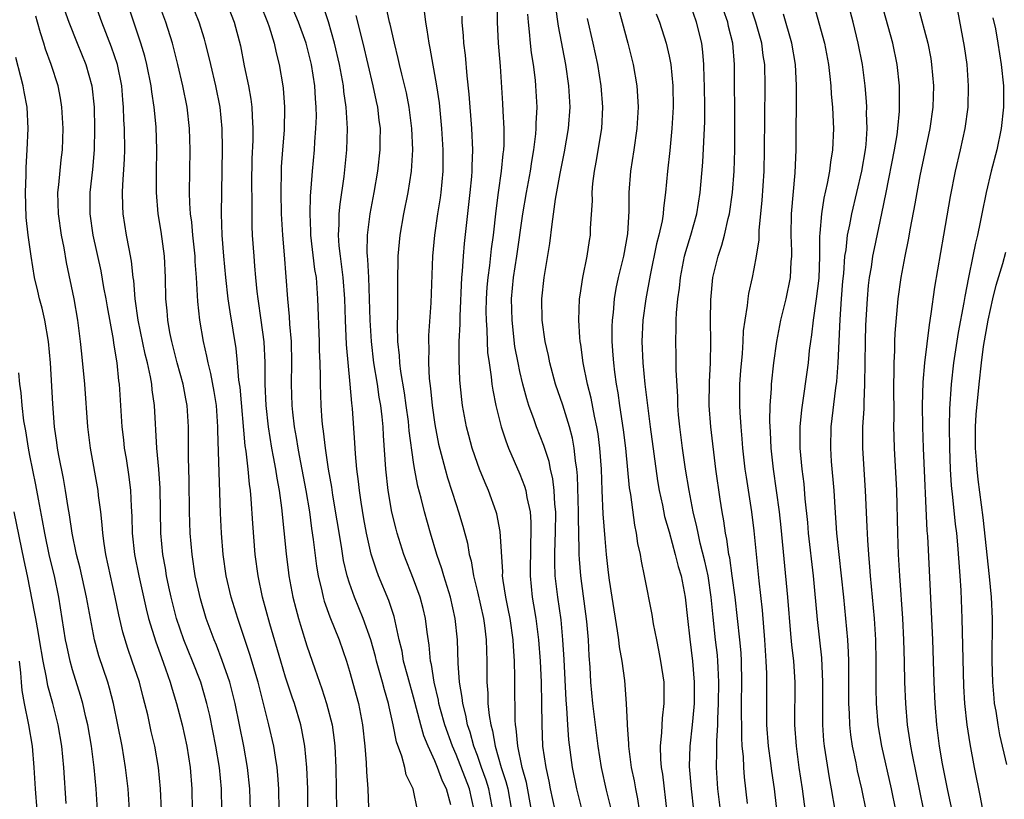
# Model space of a CAD drawing. Units: inches. Extents: x 2511000 to 2514000, y 1554000 to 1557000.
# Drawn here: x 2513452 to 2513544, y 1554558 to 1554631 of the extents above; entities that cross this region are included whole.
import ezdxf

# ---------------------------------------------------------------- set-up
doc = ezdxf.new("R2010")
doc.units = ezdxf.units.IN
doc.header["$MEASUREMENT"] = 0
doc.layers.add('LD25111554_2ft', color=54, linetype='Continuous')

msp = doc.modelspace()

# ---------------------------------------------------------------- linework, layer by layer
at = {"layer": 'LD25111554_2ft'}
for points, elevation in [([(2513471.003, 1554557), (2513470.966, 1554559), (2513470.78, 1554561), (2513470.452, 1554563), (2513469.873, 1554565.873), (2513469.612, 1554567), (2513469.037, 1554569), (2513468.257, 1554571), (2513467.448, 1554573), (2513466.768, 1554575), (2513466.247, 1554577), (2513466.035, 1554577.965), (2513465.818, 1554579), (2513465.712, 1554579.712), (2513465.478, 1554581), (2513465.29, 1554583), (2513465.22, 1554587.22), (2513465.091, 1554589), (2513464.905, 1554591), (2513464.677, 1554595), (2513464.471, 1554596.471), (2513464.433, 1554597), (2513464.326, 1554597.674), (2513464.039, 1554599), (2513463.828, 1554599.828), (2513463.165, 1554603), (2513462.878, 1554605), (2513462.74, 1554606.74), (2513462.696, 1554607), (2513462.539, 1554608.54), (2513462.3, 1554609.7), (2513462.067, 1554611), (2513461.757, 1554613), (2513461.717, 1554613.717), (2513461.701, 1554615), (2513461.719, 1554615.719), (2513461.875, 1554618.125), (2513461.899, 1554619), (2513461.881, 1554621), (2513461.824, 1554621.824), (2513461.786, 1554623), (2513461.709, 1554623.709), (2513461.612, 1554625), (2513461.216, 1554627), (2513460.65, 1554628.65), (2513459.744, 1554631), (2513459, 1554633.117)], 6976), ([(2513476.397, 1554557), (2513476.371, 1554559), (2513476.284, 1554560.284), (2513476.209, 1554561), (2513476.037, 1554561.963), (2513475.886, 1554563), (2513475.434, 1554565), (2513474.412, 1554569), (2513473.628, 1554571.628), (2513472.501, 1554575), (2513471.894, 1554577), (2513471.433, 1554579), (2513471.141, 1554581), (2513470.965, 1554583), (2513470.872, 1554584.872), (2513470.684, 1554590.684), (2513470.64, 1554592.64), (2513470.645, 1554593), (2513470.507, 1554595), (2513470.307, 1554596.307), (2513469.99, 1554597.989), (2513469.723, 1554599), (2513469.616, 1554599.616), (2513469.291, 1554601), (2513468.962, 1554603), (2513468.771, 1554604.771), (2513468.634, 1554607), (2513468.513, 1554608.513), (2513468.494, 1554609), (2513468.288, 1554611), (2513468.195, 1554612.195), (2513468.084, 1554613), (2513468.016, 1554613.984), (2513467.991, 1554615), (2513468.04, 1554619), (2513467.991, 1554621), (2513467.763, 1554623), (2513467.358, 1554625), (2513466.892, 1554627), (2513466.386, 1554629), (2513465.744, 1554631), (2513465, 1554633.001)], 6972), ([(2513479.08, 1554557), (2513479.073, 1554559), (2513479.002, 1554561), (2513478.817, 1554563), (2513478.535, 1554564.535), (2513478.43, 1554565), (2513477.83, 1554567), (2513477.612, 1554567.612), (2513477, 1554569.482), (2513476.537, 1554571), (2513475.514, 1554574.486), (2513474.838, 1554577), (2513474.421, 1554579), (2513474.155, 1554581), (2513473.911, 1554583.911), (2513473.776, 1554586.224), (2513473.698, 1554587), (2513473.6, 1554587.6), (2513473.477, 1554589), (2513473.282, 1554590.718), (2513473.202, 1554591.202), (2513472.726, 1554596.726), (2513472.622, 1554597.378), (2513472.484, 1554599), (2513472.348, 1554600.348), (2513471.782, 1554603.782), (2513471.619, 1554605), (2513471.393, 1554607), (2513471.192, 1554609), (2513471.033, 1554611), (2513470.977, 1554613), (2513471.078, 1554619.078), (2513471.055, 1554621), (2513470.856, 1554623), (2513470.45, 1554625), (2513469.969, 1554627), (2513469.795, 1554627.795), (2513469.489, 1554629), (2513469.386, 1554629.386), (2513468.883, 1554631), (2513468.08, 1554633)], 6970), ([(2513471.381, 1554633), (2513472.17, 1554631), (2513472.757, 1554628.757), (2513473.119, 1554626.881), (2513473.515, 1554625), (2513473.744, 1554623.744), (2513473.832, 1554623), (2513473.847, 1554622.153), (2513473.922, 1554621), (2513473.909, 1554619.909), (2513473.835, 1554618.165), (2513473.804, 1554615.804), (2513473.825, 1554614.175), (2513473.817, 1554613), (2513473.838, 1554611.838), (2513473.873, 1554611), (2513474.005, 1554609), (2513474.091, 1554608.091), (2513474.163, 1554607), (2513474.293, 1554605.707), (2513474.376, 1554605), (2513474.684, 1554603), (2513474.959, 1554600.959), (2513475.039, 1554599.039), (2513475.045, 1554597), (2513475.14, 1554595), (2513475.354, 1554593), (2513475.669, 1554591), (2513475.835, 1554590.165), (2513476.043, 1554589), (2513476.164, 1554588.164), (2513476.392, 1554587), (2513476.623, 1554585.377), (2513477.059, 1554581.059), (2513477.274, 1554579.274), (2513477.311, 1554579), (2513477.683, 1554577), (2513477.944, 1554575.944), (2513478.203, 1554575), (2513478.382, 1554574.382), (2513479, 1554572.42), (2513479.73, 1554570.27), (2513480.397, 1554568.397), (2513480.853, 1554567), (2513481.366, 1554565), (2513481.559, 1554563.559), (2513481.614, 1554563), (2513481.705, 1554561), (2513481.749, 1554559), (2513481.769, 1554557)], 6968), ([(2513489.391, 1554557), (2513488.979, 1554559), (2513488.324, 1554560.324), (2513488.19, 1554561), (2513487.918, 1554562.082), (2513487.412, 1554563.412), (2513487.105, 1554565), (2513486.712, 1554566.712), (2513486.661, 1554567), (2513486.283, 1554568.283), (2513486.107, 1554569), (2513485.531, 1554571), (2513485.43, 1554571.43), (2513484.994, 1554572.994), (2513484.287, 1554575), (2513483.455, 1554577), (2513483, 1554578.3), (2513482.783, 1554579), (2513482.442, 1554580.442), (2513482.236, 1554581.764), (2513481.434, 1554586.565), (2513481.326, 1554587.326), (2513481.032, 1554589), (2513480.74, 1554591), (2513480.572, 1554592.571), (2513480.501, 1554593), (2513480.443, 1554593.557), (2513480.334, 1554595), (2513480.27, 1554597), (2513480.277, 1554597.723), (2513480.243, 1554599), (2513480.19, 1554600.19), (2513480.177, 1554601), (2513480.039, 1554605), (2513479.884, 1554607), (2513479.754, 1554607.754), (2513479.363, 1554611), (2513479.364, 1554611.364), (2513479.293, 1554613), (2513479.334, 1554614.666), (2513479.41, 1554615.41), (2513479.518, 1554617), (2513479.703, 1554619), (2513479.744, 1554619.744), (2513479.849, 1554621), (2513479.885, 1554622.115), (2513479.878, 1554623), (2513479.805, 1554623.804), (2513479.742, 1554625), (2513479.426, 1554627), (2513478.932, 1554629), (2513478.225, 1554631), (2513477.375, 1554633)], 6964), ([(2513496.851, 1554632.851), (2513496.848, 1554631), (2513496.954, 1554629), (2513497.133, 1554626.867), (2513497.363, 1554623.363), (2513497.385, 1554622.615), (2513497.478, 1554621), (2513497.476, 1554619.476), (2513497.446, 1554619), (2513497.388, 1554618.612), (2513497.241, 1554617), (2513496.952, 1554615), (2513496.726, 1554613.274), (2513496.477, 1554611), (2513496.302, 1554609.698), (2513496.138, 1554608.138), (2513495.977, 1554607), (2513495.901, 1554606.099), (2513495.83, 1554605), (2513495.812, 1554603.812), (2513495.821, 1554603), (2513495.894, 1554602.106), (2513495.917, 1554601), (2513495.967, 1554599.967), (2513496.097, 1554599), (2513496.3, 1554597.7), (2513496.365, 1554597), (2513496.439, 1554596.439), (2513496.729, 1554595), (2513497.227, 1554593), (2513497.663, 1554591.663), (2513497.932, 1554591), (2513499, 1554588.539), (2513499.425, 1554587.424), (2513499.542, 1554587), (2513499.638, 1554586.361), (2513499.947, 1554585), (2513500.031, 1554584.031), (2513500.033, 1554583), (2513499.975, 1554582.025), (2513499.949, 1554579), (2513500.155, 1554577), (2513500.286, 1554576.286), (2513500.48, 1554575), (2513500.738, 1554573), (2513500.903, 1554571), (2513501.004, 1554569), (2513501.038, 1554567), (2513501.039, 1554565.039), (2513501.129, 1554563), (2513501.418, 1554561), (2513501.718, 1554559.717), (2513501.846, 1554559), (2513502.265, 1554557)], 6952), ([(2513523.404, 1554554.596), (2513522.888, 1554559), (2513522.651, 1554560.651), (2513522.558, 1554561.442), (2513522.344, 1554563), (2513522.19, 1554565), (2513522.168, 1554567), (2513522.178, 1554569), (2513522.165, 1554569.835), (2513522.114, 1554571), (2513521.987, 1554573), (2513521.766, 1554575.766), (2513521.456, 1554578.544), (2513521, 1554583.212), (2513520.774, 1554585), (2513520.256, 1554588.256), (2513520.156, 1554589), (2513519.939, 1554591), (2513519.873, 1554591.873), (2513519.757, 1554593), (2513519.661, 1554594.339), (2513519.63, 1554595), (2513519.642, 1554597), (2513519.725, 1554598.274), (2513519.883, 1554599.883), (2513519.96, 1554601), (2513519.999, 1554602.001), (2513520.136, 1554603), (2513520.369, 1554604.369), (2513520.411, 1554605), (2513520.492, 1554605.507), (2513520.833, 1554607), (2513521, 1554607.822), (2513521.215, 1554609), (2513521.446, 1554610.555), (2513521.465, 1554611.465), (2513521.755, 1554614.245), (2513521.923, 1554617), (2513521.97, 1554619), (2513522.007, 1554625), (2513521.975, 1554627), (2513521.844, 1554627.844), (2513521.709, 1554629), (2513521.159, 1554631), (2513520.492, 1554633)], 6936), ([(2513531.507, 1554557), (2513531.102, 1554559), (2513530.703, 1554560.703), (2513530.565, 1554561.435), (2513530.231, 1554563), (2513530.068, 1554564.068), (2513529.965, 1554565), (2513529.934, 1554566.066), (2513529.88, 1554567), (2513529.888, 1554569.888), (2513529.866, 1554571), (2513529.842, 1554571.842), (2513529.769, 1554573), (2513529.606, 1554575), (2513529.412, 1554577), (2513528.765, 1554583), (2513528.582, 1554585.418), (2513528.484, 1554587), (2513528.255, 1554589.745), (2513528.177, 1554591), (2513528.233, 1554593), (2513528.66, 1554596.66), (2513528.742, 1554597.258), (2513528.872, 1554599), (2513529.072, 1554603.072), (2513529.199, 1554605), (2513529.325, 1554606.674), (2513529.401, 1554607.401), (2513529.513, 1554609), (2513529.617, 1554609.617), (2513529.756, 1554611), (2513529.973, 1554611.973), (2513530.156, 1554613), (2513531.093, 1554617), (2513531.437, 1554619), (2513531.494, 1554619.495), (2513531.595, 1554621), (2513531.547, 1554622.453), (2513531.565, 1554623), (2513531.542, 1554623.542), (2513531.415, 1554625), (2513531.154, 1554627), (2513530.759, 1554629), (2513530.268, 1554631), (2513529.752, 1554633)], 6930), ([(2513534.29, 1554557), (2513533.886, 1554559), (2513532.977, 1554563), (2513532.635, 1554565), (2513532.483, 1554567), (2513532.457, 1554568.457), (2513532.452, 1554571), (2513532.402, 1554573), (2513532.273, 1554575), (2513531.91, 1554579), (2513531.856, 1554579.856), (2513531.753, 1554581), (2513531.657, 1554582.343), (2513531.613, 1554583.613), (2513531.442, 1554587), (2513531.196, 1554591), (2513531.206, 1554593), (2513531.31, 1554594.69), (2513531.313, 1554595.313), (2513531.385, 1554597), (2513531.433, 1554601), (2513531.476, 1554602.524), (2513531.617, 1554605), (2513531.738, 1554606.262), (2513531.826, 1554607), (2513531.992, 1554607.992), (2513532.132, 1554609), (2513532.271, 1554609.729), (2513532.987, 1554613.013), (2513533.39, 1554615), (2513534.171, 1554619), (2513534.406, 1554620.406), (2513534.479, 1554621), (2513534.634, 1554622.634), (2513534.646, 1554623), (2513534.642, 1554624.642), (2513534.626, 1554625), (2513534.413, 1554627), (2513534.002, 1554629), (2513532.918, 1554632.918)], 6928), ([(2513456.201, 1554632.201), (2513456.637, 1554631), (2513457.429, 1554629), (2513458.259, 1554627), (2513458.822, 1554625), (2513459.018, 1554623), (2513459.064, 1554621), (2513459.033, 1554619), (2513458.862, 1554617.138), (2513458.614, 1554615), (2513458.611, 1554613), (2513458.901, 1554611), (2513459.642, 1554607.642), (2513459.912, 1554606.088), (2513460.121, 1554605), (2513460.246, 1554604.246), (2513460.803, 1554601.197), (2513460.846, 1554600.846), (2513461.151, 1554599), (2513461.323, 1554597.323), (2513461.377, 1554597), (2513461.615, 1554593), (2513461.768, 1554591.768), (2513461.845, 1554591), (2513462.022, 1554590.022), (2513462.288, 1554588.288), (2513462.442, 1554587), (2513462.501, 1554585.499), (2513462.566, 1554584.566), (2513462.603, 1554583), (2513462.825, 1554581), (2513463.22, 1554579), (2513463.908, 1554575.908), (2513464.142, 1554575), (2513464.807, 1554572.807), (2513465.332, 1554571.332), (2513465.733, 1554570.267), (2513466.167, 1554569), (2513466.345, 1554568.345), (2513466.756, 1554567), (2513467, 1554566.079), (2513467.276, 1554565), (2513467.728, 1554563), (2513468.044, 1554561), (2513468.198, 1554559), (2513468.238, 1554557)], 6978), ([(2513473.698, 1554557), (2513473.65, 1554559), (2513473.433, 1554561), (2513473.067, 1554563), (2513472.675, 1554565), (2513472.273, 1554567), (2513472.022, 1554568.022), (2513471.764, 1554569), (2513471.058, 1554571.058), (2513470.5, 1554572.5), (2513470.287, 1554573), (2513469.556, 1554575), (2513469, 1554576.84), (2513468.522, 1554579), (2513468.222, 1554581), (2513468.048, 1554583), (2513468.008, 1554584.008), (2513467.983, 1554585), (2513467.95, 1554587.949), (2513467.885, 1554590.116), (2513467.891, 1554593), (2513467.764, 1554595), (2513467.631, 1554595.631), (2513467.376, 1554597), (2513466.834, 1554599), (2513466.324, 1554601), (2513466.145, 1554601.855), (2513465.939, 1554603), (2513465.871, 1554603.872), (2513465.756, 1554605), (2513465.727, 1554607), (2513465.643, 1554609), (2513465.327, 1554611.327), (2513465.048, 1554613), (2513464.876, 1554615), (2513464.876, 1554616.876), (2513464.916, 1554619), (2513464.851, 1554621.149), (2513464.662, 1554623), (2513464.432, 1554624.432), (2513464.369, 1554625), (2513463.983, 1554627), (2513463.786, 1554627.786), (2513463.419, 1554629), (2513462.298, 1554632.298)], 6974), ([(2513474.629, 1554632.629), (2513475.292, 1554631), (2513475.452, 1554630.549), (2513475.924, 1554629), (2513476.108, 1554628.108), (2513476.408, 1554627), (2513476.75, 1554625), (2513476.779, 1554624.779), (2513476.907, 1554623), (2513476.849, 1554620.849), (2513476.696, 1554619), (2513476.589, 1554617.411), (2513476.574, 1554617), (2513476.548, 1554615), (2513476.59, 1554613), (2513476.702, 1554611), (2513476.86, 1554609.14), (2513477.174, 1554605), (2513477.347, 1554603.347), (2513477.378, 1554602.622), (2513477.514, 1554601), (2513477.548, 1554599), (2513477.514, 1554597), (2513477.581, 1554595), (2513477.645, 1554594.355), (2513477.807, 1554593), (2513477.989, 1554591.989), (2513478.137, 1554591), (2513478.284, 1554590.284), (2513478.897, 1554587), (2513479.234, 1554585), (2513479.441, 1554583.441), (2513479.599, 1554582.401), (2513479.906, 1554579.906), (2513480.064, 1554579), (2513480.397, 1554577.603), (2513480.517, 1554577), (2513480.62, 1554576.62), (2513481.145, 1554575.145), (2513482.015, 1554573), (2513482.71, 1554571), (2513483, 1554570.053), (2513483.83, 1554567), (2513484.218, 1554565), (2513484.44, 1554563), (2513484.565, 1554561.435), (2513484.595, 1554560.595), (2513484.704, 1554559), (2513484.77, 1554557.23)], 6966), ([(2513492.514, 1554557.486), (2513492.109, 1554559), (2513491.735, 1554559.735), (2513491.257, 1554561), (2513491, 1554561.632), (2513490.379, 1554563), (2513489.979, 1554563.979), (2513489.69, 1554565), (2513489, 1554567.612), (2513488.459, 1554569.541), (2513488.081, 1554571), (2513487.932, 1554571.932), (2513487.671, 1554573), (2513487.195, 1554575.195), (2513486.691, 1554576.691), (2513485.723, 1554579), (2513485.522, 1554579.522), (2513485.028, 1554581.028), (2513484.587, 1554583), (2513484.343, 1554584.343), (2513484.085, 1554585.915), (2513483.924, 1554587), (2513483.843, 1554587.843), (2513483.688, 1554589), (2513483.558, 1554590.441), (2513483.503, 1554591.503), (2513483.277, 1554594.723), (2513483.215, 1554595.214), (2513483.074, 1554597), (2513482.727, 1554600.727), (2513482.621, 1554603), (2513482.57, 1554605), (2513482.418, 1554607), (2513482.26, 1554608.26), (2513482.143, 1554609), (2513482.026, 1554609.974), (2513481.956, 1554611), (2513482.024, 1554612.024), (2513482.028, 1554613), (2513482.109, 1554613.891), (2513482.487, 1554616.487), (2513482.761, 1554619), (2513482.825, 1554621), (2513482.7, 1554623), (2513482.48, 1554624.48), (2513482.436, 1554625), (2513482.067, 1554627), (2513481.603, 1554629), (2513481.028, 1554631.028), (2513480.519, 1554632.519)], 6962), ([(2513496.466, 1554557), (2513496.081, 1554559), (2513495.826, 1554559.825), (2513495.382, 1554561), (2513495, 1554562.123), (2513494.677, 1554563), (2513494.326, 1554564.326), (2513494.09, 1554565), (2513493.927, 1554565.926), (2513493.625, 1554567), (2513493.578, 1554567.578), (2513493.326, 1554569), (2513493.207, 1554570.793), (2513493.145, 1554573), (2513492.932, 1554575), (2513492.469, 1554577), (2513491.847, 1554579), (2513491.667, 1554579.667), (2513491.201, 1554581), (2513490.595, 1554583), (2513490.031, 1554585), (2513489.717, 1554586.283), (2513489.408, 1554587.408), (2513489.086, 1554589.086), (2513489, 1554589.671), (2513488.605, 1554592.606), (2513488.525, 1554593.476), (2513488.33, 1554595), (2513488.169, 1554596.169), (2513487.823, 1554598.177), (2513487.727, 1554599), (2513487.7, 1554599.7), (2513487.546, 1554601), (2513487.491, 1554602.509), (2513487.526, 1554603.526), (2513487.521, 1554606.479), (2513487.565, 1554609), (2513487.747, 1554611), (2513488.1, 1554613), (2513488.515, 1554615), (2513488.825, 1554617), (2513488.938, 1554619), (2513488.864, 1554621), (2513488.608, 1554623), (2513488.338, 1554624.338), (2513487.903, 1554626.097), (2513487.686, 1554627), (2513487.567, 1554627.567), (2513487.213, 1554629), (2513486.813, 1554630.813), (2513486.76, 1554631), (2513486.455, 1554632.455)], 6958), ([(2513490.023, 1554632.023), (2513490.137, 1554631), (2513490.269, 1554630.269), (2513490.434, 1554629), (2513490.539, 1554628.539), (2513491.18, 1554625), (2513491.414, 1554623.414), (2513491.642, 1554621), (2513491.763, 1554619), (2513491.76, 1554617), (2513491.578, 1554615), (2513491.514, 1554614.486), (2513491.267, 1554613), (2513490.966, 1554611), (2513490.785, 1554609), (2513490.638, 1554604.638), (2513490.422, 1554601.578), (2513490.407, 1554601), (2513490.433, 1554600.433), (2513490.401, 1554599), (2513490.47, 1554597.53), (2513490.595, 1554596.595), (2513490.753, 1554595), (2513491, 1554593.223), (2513491.367, 1554591.367), (2513491.972, 1554589), (2513492.194, 1554588.194), (2513493, 1554585.689), (2513493.24, 1554585), (2513493.649, 1554583.649), (2513494.068, 1554582.068), (2513494.241, 1554581), (2513494.411, 1554580.411), (2513494.644, 1554579), (2513495, 1554577.51), (2513495.565, 1554575), (2513495.668, 1554574.332), (2513495.842, 1554573), (2513495.888, 1554571), (2513495.88, 1554569), (2513495.974, 1554567.974), (2513496, 1554567), (2513496.1, 1554565.9), (2513496.265, 1554565), (2513496.432, 1554564.432), (2513496.663, 1554563), (2513497.232, 1554561), (2513497.686, 1554559.686), (2513497.851, 1554559), (2513498.214, 1554557)], 6956), ([(2513507.875, 1554555.875), (2513507.126, 1554558.874), (2513506.668, 1554561), (2513506.351, 1554563), (2513505.851, 1554567), (2513505.653, 1554569), (2513505.58, 1554570.42), (2513505.496, 1554571.496), (2513505.431, 1554573), (2513505.28, 1554574.72), (2513504.702, 1554579), (2513504.576, 1554580.576), (2513504.557, 1554581), (2513504.569, 1554581.431), (2513504.488, 1554584.488), (2513504.495, 1554585), (2513504.399, 1554588.399), (2513504.336, 1554589), (2513504.208, 1554589.792), (2513504.103, 1554591), (2513503.941, 1554591.941), (2513503.661, 1554593), (2513503.032, 1554595.032), (2513502.353, 1554597), (2513501.8, 1554599), (2513501.677, 1554599.677), (2513501.367, 1554601), (2513501.093, 1554603), (2513501.06, 1554605), (2513501.282, 1554607), (2513501.801, 1554610.199), (2513502.009, 1554612.009), (2513502.353, 1554614.353), (2513502.777, 1554616.776), (2513503.185, 1554618.815), (2513503.57, 1554621), (2513503.713, 1554623), (2513503.603, 1554625), (2513503.311, 1554627), (2513502.609, 1554630.609), (2513502.384, 1554632.384)], 6948), ([(2513508.25, 1554632.25), (2513508.6, 1554631), (2513509.128, 1554629), (2513509.622, 1554627), (2513509.972, 1554625), (2513510.045, 1554624.044), (2513510.083, 1554623), (2513509.973, 1554621), (2513509.707, 1554619), (2513509.391, 1554617), (2513509.226, 1554615), (2513509.226, 1554613.227), (2513509.106, 1554611.106), (2513508.72, 1554609), (2513508.224, 1554607), (2513508.012, 1554605.988), (2513507.835, 1554605), (2513507.737, 1554603.737), (2513507.648, 1554603), (2513507.626, 1554602.374), (2513507.632, 1554601), (2513507.731, 1554599.731), (2513507.77, 1554599), (2513507.872, 1554598.127), (2513508.038, 1554597), (2513508.192, 1554596.192), (2513508.354, 1554595), (2513508.698, 1554592.698), (2513508.914, 1554591), (2513509.262, 1554587.262), (2513509.367, 1554586.633), (2513509.747, 1554583.747), (2513509.91, 1554583), (2513510.04, 1554582.04), (2513510.276, 1554581), (2513510.366, 1554580.366), (2513510.666, 1554579), (2513511.376, 1554575.376), (2513511.518, 1554574.482), (2513511.809, 1554573), (2513512.02, 1554572.02), (2513512.208, 1554571), (2513512.502, 1554569), (2513512.519, 1554568.519), (2513512.521, 1554567), (2513512.356, 1554565.644), (2513512.298, 1554564.298), (2513512.17, 1554563), (2513512.205, 1554561.795), (2513512.273, 1554561), (2513512.377, 1554560.377), (2513512.802, 1554556.802)], 6944), ([(2513517.833, 1554557), (2513517.58, 1554559), (2513517.443, 1554561), (2513517.497, 1554562.503), (2513517.478, 1554563.479), (2513517.578, 1554565), (2513517.584, 1554565.584), (2513517.651, 1554567), (2513517.679, 1554569), (2513517.601, 1554570.399), (2513517.584, 1554571), (2513517.536, 1554571.536), (2513517.358, 1554573), (2513517.128, 1554575.129), (2513516.967, 1554577), (2513516.668, 1554579), (2513516.366, 1554580.366), (2513515.93, 1554582.07), (2513515.722, 1554583), (2513515.615, 1554583.615), (2513515.274, 1554585), (2513514.873, 1554587), (2513514.541, 1554589), (2513514.255, 1554591), (2513514.004, 1554593), (2513513.898, 1554594.103), (2513513.832, 1554595), (2513513.823, 1554595.823), (2513513.674, 1554598.326), (2513513.678, 1554599.677), (2513513.626, 1554601), (2513513.673, 1554602.327), (2513513.668, 1554603), (2513513.691, 1554603.691), (2513513.829, 1554605), (2513513.975, 1554606.025), (2513514.061, 1554607), (2513514.446, 1554609), (2513514.562, 1554609.438), (2513515.038, 1554611), (2513515.606, 1554613), (2513515.929, 1554615), (2513516.171, 1554617.83), (2513516.343, 1554621.657), (2513516.354, 1554623), (2513516.333, 1554625), (2513516.292, 1554625.707), (2513516.263, 1554627), (2513516.173, 1554628.173), (2513516.07, 1554629), (2513515.584, 1554631), (2513515, 1554632.625)], 6940), ([(2513520.376, 1554557.625), (2513520.084, 1554560.084), (2513520.01, 1554561), (2513519.977, 1554562.023), (2513519.875, 1554563), (2513519.818, 1554563.818), (2513519.811, 1554567), (2513519.839, 1554569), (2513519.795, 1554571), (2513519.755, 1554571.755), (2513519.638, 1554573), (2513519.21, 1554577), (2513518.939, 1554579), (2513518.691, 1554580.691), (2513518.621, 1554581), (2513518.431, 1554582.431), (2513518.3, 1554583), (2513518.153, 1554584.153), (2513517.99, 1554585), (2513517.8, 1554586.2), (2513517.402, 1554589), (2513516.917, 1554593), (2513516.772, 1554595), (2513516.782, 1554597.218), (2513516.878, 1554599), (2513516.928, 1554600.928), (2513516.901, 1554603), (2513516.909, 1554604.909), (2513517.111, 1554607), (2513517.598, 1554609), (2513517.957, 1554610.043), (2513518.203, 1554611), (2513518.553, 1554612.553), (2513518.675, 1554613), (2513518.965, 1554615), (2513519.109, 1554617), (2513519.166, 1554619), (2513519.184, 1554621), (2513519.154, 1554627), (2513518.992, 1554629), (2513518.594, 1554630.594), (2513518.508, 1554631), (2513518.119, 1554632.119)], 6938), ([(2513526.606, 1554632.606), (2513527.582, 1554629), (2513527.969, 1554627), (2513528.105, 1554625.895), (2513528.187, 1554625), (2513528.218, 1554624.218), (2513528.332, 1554623), (2513528.416, 1554621.584), (2513528.432, 1554621), (2513528.353, 1554619), (2513528.147, 1554617.853), (2513528.053, 1554617), (2513527.851, 1554615.851), (2513527.53, 1554614.47), (2513527.307, 1554613), (2513527.165, 1554611.165), (2513527.126, 1554610.874), (2513527.121, 1554609), (2513527.052, 1554606.948), (2513526.822, 1554605), (2513526.777, 1554604.777), (2513526.515, 1554603), (2513526.371, 1554601.629), (2513526.268, 1554601), (2513526.162, 1554600.163), (2513526.046, 1554599), (2513525.427, 1554594.573), (2513525.291, 1554593), (2513525.284, 1554591), (2513525.462, 1554589), (2513525.642, 1554587.642), (2513525.76, 1554586.24), (2513525.994, 1554583.994), (2513526.072, 1554583), (2513526.518, 1554579), (2513526.904, 1554574.903), (2513527.299, 1554571.298), (2513527.416, 1554569), (2513527.393, 1554567), (2513527.404, 1554566.596), (2513527.396, 1554565), (2513527.505, 1554563.505), (2513527.561, 1554563), (2513528.027, 1554560.027), (2513528.225, 1554559), (2513528.573, 1554557)], 6932), ([(2513536.385, 1554632.385), (2513537.281, 1554629), (2513537.561, 1554627.561), (2513537.65, 1554627), (2513537.822, 1554625), (2513537.774, 1554623), (2513537.495, 1554621), (2513536.543, 1554616.543), (2513536.247, 1554615), (2513536.075, 1554613.925), (2513535.644, 1554611.644), (2513535.458, 1554610.542), (2513535.128, 1554609), (2513534.759, 1554607), (2513534.486, 1554605), (2513534.203, 1554601.797), (2513534.17, 1554601), (2513534.158, 1554600.159), (2513534.091, 1554599), (2513534.099, 1554598.099), (2513534.073, 1554597), (2513534.092, 1554593.908), (2513534.081, 1554593), (2513534.095, 1554592.095), (2513534.133, 1554591), (2513534.352, 1554587), (2513534.447, 1554583), (2513534.513, 1554581), (2513534.624, 1554579), (2513534.909, 1554575), (2513535.023, 1554573), (2513535.085, 1554570.916), (2513535.114, 1554569), (2513535.181, 1554567), (2513535.355, 1554565), (2513535.587, 1554563.587), (2513535.667, 1554563), (2513535.818, 1554562.182), (2513536.865, 1554557.135)], 6926), ([(2513540.068, 1554632.067), (2513540.705, 1554628.705), (2513540.949, 1554627), (2513541.095, 1554625), (2513541.048, 1554623), (2513540.773, 1554621), (2513540.343, 1554619), (2513539.873, 1554617), (2513539.376, 1554614.624), (2513538.769, 1554611), (2513537.909, 1554606.091), (2513537.588, 1554603.588), (2513537.418, 1554602.582), (2513536.973, 1554599), (2513536.823, 1554597.177), (2513536.772, 1554595), (2513536.782, 1554593), (2513536.845, 1554591), (2513537.215, 1554583.215), (2513537.26, 1554582.74), (2513537.618, 1554575.618), (2513537.727, 1554573), (2513537.851, 1554569), (2513537.935, 1554567), (2513538.101, 1554565), (2513538.372, 1554563), (2513538.651, 1554561.349), (2513539.147, 1554558.853), (2513539.806, 1554555.806)], 6924), ([(2513465.342, 1554557), (2513465.253, 1554559), (2513465.061, 1554561), (2513464.717, 1554563), (2513464.388, 1554564.388), (2513464.05, 1554565.95), (2513463.793, 1554567), (2513463.621, 1554567.621), (2513463.269, 1554569), (2513462.609, 1554571), (2513462.189, 1554572.189), (2513461.723, 1554573.722), (2513461.336, 1554575.336), (2513460.996, 1554577), (2513460.121, 1554581), (2513459.956, 1554582.044), (2513459.832, 1554583), (2513459.787, 1554583.787), (2513459.649, 1554585), (2513459.448, 1554586.552), (2513459.408, 1554587), (2513458.686, 1554591), (2513458.443, 1554593), (2513458.148, 1554597), (2513457.854, 1554599.854), (2513457.751, 1554601), (2513457.499, 1554603), (2513457.135, 1554605), (2513456.428, 1554608.427), (2513456.205, 1554609.795), (2513455.959, 1554611), (2513455.668, 1554613), (2513455.628, 1554615), (2513455.717, 1554615.717), (2513455.937, 1554618.063), (2513456.049, 1554619), (2513456.103, 1554621), (2513455.983, 1554623), (2513455.856, 1554623.856), (2513455.633, 1554625), (2513455.002, 1554627), (2513454.459, 1554628.459), (2513454.308, 1554629), (2513453.974, 1554629.974), (2513453.709, 1554631), (2513453.538, 1554631.538)], 6980), ([(2513494.699, 1554557), (2513494.259, 1554559), (2513493, 1554562.214), (2513492.657, 1554563), (2513491.951, 1554565), (2513491.536, 1554566.464), (2513491.393, 1554567), (2513491.34, 1554567.34), (2513490.94, 1554569), (2513490.684, 1554570.684), (2513490.602, 1554571), (2513490.483, 1554572.483), (2513490.285, 1554573.715), (2513490.139, 1554575), (2513489.917, 1554575.917), (2513489.622, 1554577), (2513489, 1554578.699), (2513488.102, 1554581), (2513487.471, 1554583), (2513487.37, 1554583.37), (2513486.984, 1554584.984), (2513486.631, 1554587), (2513486.404, 1554589), (2513486.183, 1554592.183), (2513486.145, 1554593), (2513486.058, 1554593.942), (2513485.93, 1554595), (2513485.788, 1554595.788), (2513485.616, 1554597), (2513485.289, 1554599), (2513485.051, 1554601), (2513484.936, 1554603), (2513484.887, 1554605), (2513484.798, 1554607), (2513484.715, 1554608.715), (2513484.677, 1554609), (2513484.654, 1554609.346), (2513484.694, 1554611), (2513484.947, 1554613), (2513485.317, 1554615), (2513485.653, 1554617), (2513485.884, 1554619), (2513485.882, 1554619.881), (2513485.903, 1554621), (2513485.793, 1554621.793), (2513485.652, 1554623), (2513485.528, 1554623.528), (2513485.223, 1554625), (2513484.293, 1554629), (2513483.608, 1554631.608)], 6960), ([(2513500.094, 1554557), (2513499.607, 1554559.607), (2513499.201, 1554561), (2513498.788, 1554563), (2513498.658, 1554564.658), (2513498.592, 1554565), (2513498.552, 1554565.448), (2513498.509, 1554569), (2513498.515, 1554569.484), (2513498.488, 1554571), (2513498.393, 1554572.393), (2513498.376, 1554573), (2513498.075, 1554575), (2513497.908, 1554575.908), (2513497.665, 1554577), (2513497.424, 1554578.576), (2513497.377, 1554579), (2513497.38, 1554579.38), (2513497.155, 1554583.155), (2513496.815, 1554584.815), (2513496.763, 1554585), (2513496.034, 1554587), (2513495.722, 1554587.722), (2513495.209, 1554589), (2513495, 1554589.562), (2513494.515, 1554591), (2513494.19, 1554592.189), (2513493.987, 1554593), (2513493.62, 1554595), (2513493.543, 1554595.543), (2513493.358, 1554597.358), (2513493.282, 1554599.282), (2513493.307, 1554601), (2513493.375, 1554602.625), (2513493.373, 1554603.374), (2513493.545, 1554607), (2513493.611, 1554607.61), (2513493.692, 1554609), (2513493.798, 1554610.202), (2513494.338, 1554615), (2513494.481, 1554616.481), (2513494.52, 1554617), (2513494.519, 1554617.481), (2513494.578, 1554619), (2513494.49, 1554621), (2513494.237, 1554624.237), (2513494.037, 1554625.963), (2513493.875, 1554627.875), (2513493.736, 1554629), (2513493.696, 1554629.696), (2513493.575, 1554631), (2513493.561, 1554631.561)], 6954), ([(2513504.857, 1554556.857), (2513504.337, 1554559), (2513503.933, 1554561), (2513503.586, 1554563.586), (2513503.486, 1554565), (2513503.397, 1554566.603), (2513503.326, 1554567.326), (2513503.139, 1554571.139), (2513503.03, 1554573), (2513502.862, 1554574.862), (2513502.565, 1554577), (2513502.321, 1554579), (2513502.263, 1554580.264), (2513502.265, 1554581), (2513502.301, 1554582.301), (2513502.336, 1554583), (2513502.357, 1554585), (2513502.277, 1554585.723), (2513502.218, 1554587), (2513502.1, 1554588.1), (2513501.881, 1554589), (2513501.742, 1554589.742), (2513501.253, 1554591.253), (2513500.568, 1554593), (2513500.346, 1554593.653), (2513499.844, 1554595), (2513499.634, 1554595.634), (2513499.28, 1554597), (2513499, 1554598.183), (2513498.825, 1554599), (2513498.535, 1554600.535), (2513498.254, 1554603), (2513498.217, 1554605), (2513498.399, 1554607), (2513498.707, 1554609), (2513499.274, 1554613), (2513499.606, 1554615), (2513499.975, 1554617), (2513500.105, 1554617.895), (2513500.31, 1554619), (2513500.504, 1554620.504), (2513500.538, 1554621), (2513500.533, 1554621.468), (2513500.601, 1554623), (2513500.5, 1554625), (2513500.452, 1554625.547), (2513500.276, 1554627), (2513500.095, 1554628.095), (2513499.993, 1554629), (2513499.907, 1554630.093), (2513499.79, 1554631), (2513499.739, 1554631.739)], 6950), ([(2513510.233, 1554557), (2513510.074, 1554558.075), (2513509.869, 1554559), (2513509.745, 1554559.745), (2513509.485, 1554561), (2513509.219, 1554563), (2513509.225, 1554563.226), (2513509.096, 1554565), (2513509.102, 1554565.102), (2513509.014, 1554567.014), (2513508.839, 1554569.161), (2513508.593, 1554571), (2513508.347, 1554572.347), (2513508.283, 1554573), (2513508.167, 1554573.833), (2513507.643, 1554577), (2513507.412, 1554578.588), (2513507.314, 1554579.314), (2513507.135, 1554581), (2513507, 1554582.491), (2513506.819, 1554584.819), (2513506.712, 1554587), (2513506.648, 1554589), (2513506.514, 1554591), (2513506.341, 1554592.341), (2513506.232, 1554593), (2513506.005, 1554593.995), (2513505.691, 1554595.691), (2513505.345, 1554597), (2513504.932, 1554599), (2513504.71, 1554600.71), (2513504.655, 1554601), (2513504.619, 1554601.381), (2513504.535, 1554603), (2513504.6, 1554605), (2513504.638, 1554605.362), (2513504.895, 1554607), (2513505.307, 1554609), (2513505.517, 1554610.482), (2513505.618, 1554611), (2513505.639, 1554611.639), (2513505.799, 1554614.202), (2513505.787, 1554615), (2513505.85, 1554615.85), (2513505.987, 1554617), (2513506.153, 1554617.847), (2513506.675, 1554621), (2513506.782, 1554623), (2513506.632, 1554625), (2513506.304, 1554627), (2513505.879, 1554629), (2513505.341, 1554631.341)], 6946), ([(2513511.785, 1554631.785), (2513512.096, 1554631), (2513512.731, 1554629), (2513513, 1554627.785), (2513513.154, 1554627), (2513513.352, 1554625), (2513513.371, 1554623), (2513513.259, 1554621), (2513513.064, 1554618.936), (2513512.84, 1554617), (2513512.652, 1554615), (2513512.47, 1554613.53), (2513512.44, 1554613), (2513512.346, 1554612.346), (2513512.051, 1554611), (2513511.828, 1554610.172), (2513511.223, 1554607.223), (2513510.819, 1554605), (2513510.541, 1554603), (2513510.45, 1554601), (2513510.546, 1554599), (2513510.74, 1554597), (2513510.963, 1554595), (2513511.218, 1554593), (2513511.914, 1554587.914), (2513512.074, 1554587), (2513512.379, 1554585.621), (2513512.582, 1554584.582), (2513513, 1554583.121), (2513513.58, 1554581), (2513513.861, 1554579.861), (2513514.124, 1554579), (2513514.506, 1554577), (2513514.718, 1554575), (2513514.947, 1554573.053), (2513515.212, 1554571), (2513515.366, 1554569), (2513515.342, 1554567), (2513515.325, 1554566.675), (2513515.174, 1554565), (2513514.955, 1554563), (2513514.899, 1554561.101), (2513515.07, 1554559), (2513515.296, 1554557)], 6942), ([(2513526.311, 1554553), (2513525.519, 1554559), (2513525.219, 1554561), (2513524.95, 1554563), (2513524.82, 1554565), (2513524.849, 1554569), (2513524.698, 1554571), (2513524.515, 1554572.515), (2513524.438, 1554573.562), (2513524.139, 1554577), (2513523.538, 1554583.539), (2513523.376, 1554585), (2513522.792, 1554589), (2513522.59, 1554591), (2513522.532, 1554592.532), (2513522.497, 1554593), (2513522.473, 1554593.527), (2513522.494, 1554595), (2513522.602, 1554596.602), (2513522.609, 1554597), (2513522.836, 1554599), (2513523.122, 1554601), (2513523.499, 1554603), (2513523.991, 1554605), (2513524.408, 1554607), (2513524.471, 1554608.471), (2513524.516, 1554609), (2513524.519, 1554609.481), (2513524.456, 1554611), (2513524.494, 1554613), (2513524.828, 1554616.828), (2513524.933, 1554619), (2513524.969, 1554625.031), (2513524.877, 1554627), (2513524.529, 1554629), (2513523.741, 1554631.741)], 6934), ([(2513543.405, 1554631.405), (2513543.633, 1554630.367), (2513543.872, 1554629), (2513544.01, 1554628.01), (2513544.177, 1554627), (2513544.382, 1554625), (2513544.406, 1554623), (2513544.19, 1554621), (2513543.769, 1554619), (2513543.254, 1554617), (2513542.768, 1554615), (2513542.362, 1554613), (2513542.219, 1554612.219), (2513541.96, 1554611), (2513541.763, 1554610.237), (2513541.526, 1554609), (2513541.106, 1554607), (2513540.758, 1554605.242), (2513540.675, 1554604.675), (2513540.143, 1554601.857), (2513539.69, 1554599), (2513539.47, 1554597), (2513539.329, 1554594.671), (2513539.293, 1554593), (2513539.313, 1554591), (2513539.399, 1554589), (2513539.496, 1554587.496), (2513539.622, 1554586.378), (2513539.864, 1554583.864), (2513539.974, 1554583), (2513540.088, 1554581.912), (2513540.304, 1554579), (2513540.383, 1554577.617), (2513540.482, 1554575), (2513540.649, 1554568.649), (2513540.739, 1554567), (2513540.948, 1554565), (2513541.222, 1554563.222), (2513541.652, 1554561), (2513542.217, 1554558.217), (2513542.525, 1554556.525)], 6922), ([(2513462.344, 1554557), (2513462.211, 1554559), (2513461.975, 1554561), (2513461.643, 1554563), (2513461.261, 1554565), (2513460.84, 1554567), (2513460.457, 1554568.457), (2513460.294, 1554569), (2513459.476, 1554571.476), (2513459.055, 1554573), (2513458.674, 1554575), (2513458.322, 1554577), (2513457.713, 1554579.713), (2513457.374, 1554581), (2513456.969, 1554583), (2513456.721, 1554584.721), (2513456.593, 1554585.407), (2513456.342, 1554587), (2513456.142, 1554588.142), (2513455.716, 1554590.284), (2513455.594, 1554591), (2513455.535, 1554591.534), (2513455.316, 1554593), (2513455.145, 1554595.145), (2513454.914, 1554599), (2513454.743, 1554601), (2513454.403, 1554603), (2513454.139, 1554604.139), (2513453.881, 1554605), (2513453.727, 1554605.727), (2513453.41, 1554607), (2513453.098, 1554609), (2513452.837, 1554611), (2513452.656, 1554612.656), (2513452.591, 1554615), (2513452.64, 1554616.64), (2513452.646, 1554617.354), (2513452.75, 1554619), (2513452.841, 1554621), (2513452.728, 1554623), (2513452.445, 1554624.445), (2513452.351, 1554625), (2513452.156, 1554625.844), (2513451.661, 1554627.661)], 6982), ([(2513544.715, 1554561.285), (2513544.066, 1554564.066), (2513543.886, 1554565), (2513543.695, 1554566.305), (2513543.566, 1554567), (2513543.508, 1554567.508), (2513543.394, 1554569), (2513543.335, 1554571), (2513543.353, 1554575), (2513543.257, 1554577), (2513543.068, 1554578.932), (2513542.486, 1554584.486), (2513542.03, 1554588.03), (2513541.926, 1554589), (2513541.851, 1554589.851), (2513541.78, 1554591), (2513541.782, 1554593), (2513541.845, 1554594.155), (2513542.1, 1554597), (2513542.316, 1554599), (2513542.518, 1554600.518), (2513542.954, 1554603), (2513543.4, 1554605), (2513543.712, 1554606.289), (2513544.32, 1554608.32), (2513544.602, 1554609.398)], 6920), ([(2513459.349, 1554557), (2513459.213, 1554559), (2513459.031, 1554561), (2513458.786, 1554563), (2513458.444, 1554565), (2513458.257, 1554565.743), (2513457.968, 1554567), (2513457.753, 1554567.753), (2513457, 1554570.174), (2513456.768, 1554571), (2513456.449, 1554572.449), (2513456.342, 1554573), (2513455.722, 1554577), (2513455.288, 1554579), (2513454.832, 1554580.832), (2513454.386, 1554583), (2513454.187, 1554584.187), (2513453.788, 1554586.212), (2513453.547, 1554587.547), (2513453, 1554590.303), (2513452.872, 1554591), (2513452.614, 1554592.614), (2513452.433, 1554593.567), (2513452.258, 1554595), (2513452.18, 1554596.18), (2513452.055, 1554597), (2513451.942, 1554598.058)], 6984), ([(2513456.386, 1554557.613), (2513456.173, 1554561), (2513455.999, 1554563), (2513455.659, 1554565), (2513455.136, 1554567), (2513454.678, 1554568.678), (2513454.555, 1554569.445), (2513454.231, 1554571), (2513453.891, 1554573), (2513453.782, 1554573.782), (2513453.534, 1554575), (2513453.465, 1554575.465), (2513452.757, 1554579), (2513452.44, 1554580.441), (2513451.528, 1554585)], 6986), ([(2513451.977, 1554571), (2513452.115, 1554569.885), (2513452.167, 1554569), (2513452.239, 1554568.239), (2513452.461, 1554567), (2513452.875, 1554565), (2513453.193, 1554563), (2513453.353, 1554561), (2513453.483, 1554559), (2513453.959, 1554553)], 6988)]:
    msp.add_lwpolyline(points, dxfattribs=dict(at, elevation=elevation))

doc.saveas('drawing.dxf')
